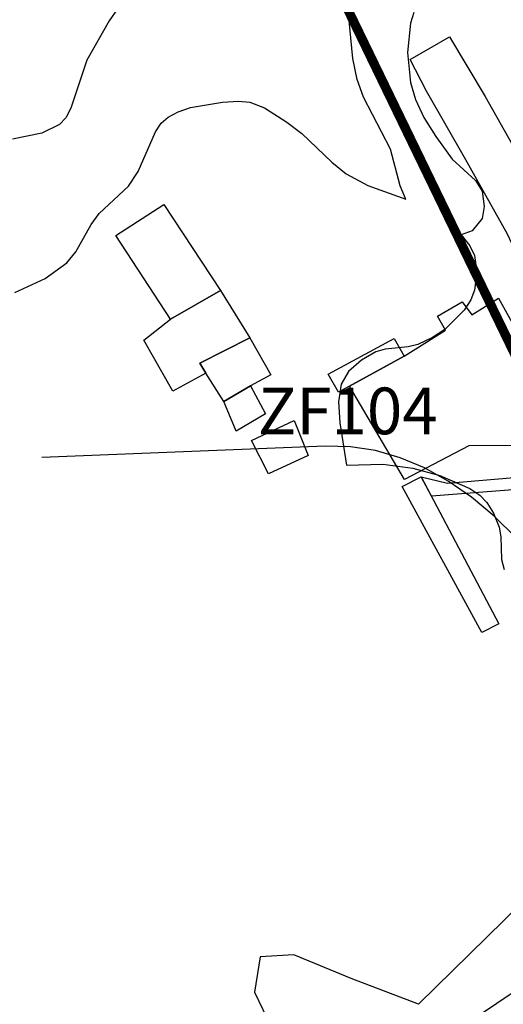
# Model space of a CAD drawing. Units: metres. Extents: x 621860 to 624260, y 2465100 to 2466900.
# Drawn here: x 622816 to 622867, y 2465797 to 2465902 of the extents above; entities that cross this region are included whole.
import ezdxf
from ezdxf.enums import TextEntityAlignment as Align

# ---------------------------------------------------------------- set-up
doc = ezdxf.new("R2010")
doc.units = ezdxf.units.M
doc.header["$LTSCALE"] = 40
for name, color, linetype, true_color in [('0_NOM146-7-4-L-ZF', 7, 'Continuous', 0x8400a8), ('Banqueta_Concreto', 7, 'Continuous', 0x649392), ('Construccion_Concreto', 7, 'Continuous', 0x649392), ('Construccion_Lamina', 7, 'Continuous', 0x649392), ('Palapa', 7, 'Continuous', 0xb8931e), ('Postería', 7, 'Continuous', 0xb8931e)]:
    doc.layers.add(name, color=color, linetype=linetype, true_color=true_color)
for name, color, linetype in [('Arboles', 96, 'Continuous'), ('CVL_CURV_G', 12, 'Continuous'), ('CVL_PUNTO_NUM-ZF', 7, 'Continuous')]:
    doc.layers.add(name, color=color, linetype=linetype)
doc.styles.add('MONOTXT4', font='monotxt4.shx')

msp = doc.modelspace()

# ---------------------------------------------------------------- linework, layer by layer
at = {"layer": '0_NOM146-7-4-L-ZF', "linetype": 'Continuous', "const_width": 1}
msp.add_lwpolyline([(622808.49, 2465993.23), (622832.66, 2465956.7), (622847.45, 2465910.35), (622870.18, 2465863.42), (622903.64, 2465805.33), (622977.59, 2465829.9), (622987.52, 2465879.31), (623008.41, 2465886.95), (623021.41, 2465865.26), (623037.31, 2465839.66), (623063.64, 2465797.29), (623088.46, 2465756.66), (623104.1, 2465709.27), (623130.23, 2465665.52), (623148.63, 2465623.68), (623152.44, 2465589.54), (623121, 2465569.91), (623072.12, 2465541.7), (623046.02, 2465478.81), (623082.85, 2465428.93)], dxfattribs=at)
at = {"layer": 'Arboles'}
for points in [[(622827.85, 2465906.22), (622825.17, 2465902.34), (622822.78, 2465898.13), (622821.09, 2465892.98), (622820.54, 2465891.97), (622819.87, 2465891.25), (622817.96, 2465890.32), (622814.84, 2465889.66)], [(622815.1, 2465873.26), (622818.33, 2465874.75), (622820.66, 2465876.43), (622821.61, 2465877.6), (622823.25, 2465880.55), (622824.1, 2465881.73), (622827.27, 2465884.64), (622828.29, 2465886.22), (622830.13, 2465890.47), (622830.77, 2465891.39), (622831.51, 2465892.04), (622832.58, 2465892.62), (622833.9, 2465893.07), (622837.33, 2465893.63), (622839.04, 2465893.73), (622840.24, 2465893.63), (622841.82, 2465893.04), (622844.21, 2465891.51), (622845.8, 2465890.3), (622849.04, 2465887.2), (622850.56, 2465885.96), (622852.88, 2465884.7), (622856.95, 2465883.24), (622856.91, 2465883.31), (622856.34, 2465884.68), (622855.32, 2465888.6), (622852.41, 2465894.16), (622851.74, 2465896.07), (622851.27, 2465898.3), (622850.58, 2465905.73)], [(622857.81, 2465903.23), (622857.44, 2465902.1), (622857.13, 2465898.94), (622857.44, 2465895.75), (622857.98, 2465893.93), (622858.88, 2465892), (622860.16, 2465889.95), (622861.93, 2465887.55), (622864.42, 2465885.25), (622865.11, 2465884.11), (622865.35, 2465882.48), (622865.11, 2465881.2), (622864.05, 2465879.87), (622862.86, 2465879.42), (622863.81, 2465878.25), (622864.32, 2465877.23), (622864.56, 2465875.46), (622864.32, 2465873.52), (622863.9, 2465872.46), (622863.21, 2465871.37), (622861.14, 2465869.29), (622859.81, 2465868.43), (622858.23, 2465867.7), (622857.19, 2465867.45), (622854.73, 2465867.21), (622853.73, 2465866.91), (622852.2, 2465866), (622850.82, 2465864.79), (622850.04, 2465863.43), (622849.75, 2465861.54), (622849.89, 2465859.32), (622850.61, 2465854.77), (622854.5, 2465854.89), (622857.7, 2465854.47), (622860.61, 2465853.68), (622863.81, 2465852.29), (622864.86, 2465851.57), (622865.64, 2465850.77), (622866.35, 2465849.62), (622866.96, 2465848.12), (622867.14, 2465847.11), (622867.19, 2465844.66), (622867.49, 2465843.62)], [(622869.31, 2465807.86), (622858.3, 2465797.07), (622851.1, 2465799.82), (622844.96, 2465802.36), (622841.37, 2465802.15), (622840.73, 2465798.34), (622844.33, 2465790.93)]]:
    msp.add_lwpolyline(points, dxfattribs=at)
at = {"layer": 'Banqueta_Concreto'}
msp.add_lwpolyline([(622859.7, 2465851.46), (622858.6, 2465853.54), (622861.43, 2465852.84), (622868.54, 2465853.47), (622868.6, 2465854.03), (622869.4, 2465854.26), (622869.33, 2465852.21)], close=True, dxfattribs=at)
at = {"layer": 'Construccion_Concreto'}
for points in [[(622861.62, 2465900.64), (622865.43, 2465894.26), (622869.99, 2465886.22), (622875.18, 2465889.15), (622879.53, 2465881.32), (622879.23, 2465880), (622873.98, 2465876.98), (622871.98, 2465880.46), (622868.3, 2465878.52), (622867.83, 2465879.52), (622863.39, 2465887.45), (622859.18, 2465894.82), (622857.4, 2465898.21)], [(622856.77, 2465866.45), (622861.19, 2465869.23), (622860.34, 2465870.71), (622862.99, 2465872.27), (622864.02, 2465870.87), (622866.88, 2465872.64), (622872.83, 2465861.9), (622870.08, 2465856.32), (622869.36, 2465856.87), (622863.7, 2465856.85), (622856.82, 2465853.25), (622850.91, 2465863.24)], [(622848.65, 2465864.52), (622855.69, 2465868.33), (622856.77, 2465866.45), (622849.73, 2465862.59)], [(622856.56, 2465852.48), (622858.6, 2465853.54), (622866.91, 2465837.8), (622865.08, 2465836.87)]]:
    msp.add_lwpolyline(points, close=True, dxfattribs=at)
at = {"layer": 'Construccion_Lamina'}
for points in [[(622837.46, 2465861.6), (622840.31, 2465863.27), (622841.93, 2465860.28), (622838.78, 2465858.4)], [(622840.42, 2465857.42), (622845, 2465859.56), (622846.51, 2465855.81), (622842.25, 2465853.85)]]:
    msp.add_lwpolyline(points, close=True, dxfattribs=at)
at = {"layer": 'CVL_CURV_G', "color": 30, "linetype": 'Continuous', "elevation": 2}
msp.add_lwpolyline([(622890.3, 2465793.91), (622889.35, 2465799.12), (622888.32, 2465804.32), (622887.13, 2465809.34), (622885.82, 2465814.15), (622884.37, 2465818.76), (622882.79, 2465823.14), (622881.1, 2465827.3), (622879.29, 2465831.22), (622877.37, 2465834.9), (622875.36, 2465838.33), (622873.25, 2465841.49), (622871.05, 2465844.38), (622868.77, 2465847), (622866.42, 2465849.32), (622863.99, 2465851.35), (622861.5, 2465853.07), (622858.95, 2465854.49), (622856.35, 2465855.57), (622853.71, 2465856.33), (622851.03, 2465856.75), (622848.31, 2465856.82), (622817.97, 2465855.61)], dxfattribs=at)
at = {"layer": 'Palapa'}
for points in [[(622825.89, 2465879.36), (622831.05, 2465882.69), (622837.11, 2465873.46), (622831.77, 2465870.41)], [(622828.88, 2465868.14), (622831.77, 2465870.41), (622837.11, 2465873.46), (622840.26, 2465868.4), (622834.89, 2465865.68), (622835.53, 2465864.62), (622832.01, 2465862.69)], [(622840.26, 2465868.4), (622842.48, 2465864.46), (622840.31, 2465863.27), (622837.46, 2465861.6), (622835.53, 2465864.62), (622834.89, 2465865.68)]]:
    msp.add_lwpolyline(points, close=True, dxfattribs=at)
at = {"layer": 'Postería'}
msp.add_lwpolyline([(622877.02, 2465766.96), (622861.72, 2465794.09), (622864.51, 2465795.7), (622877.7, 2465804.58), (622881.73, 2465808.25), (622890.93, 2465813.67), (622897.21, 2465816.12), (622899, 2465813.94), (622906.34, 2465805.17), (622913.42, 2465795.48)], dxfattribs=at)

# ---------------------------------------------------------------- texts
at = {"layer": 'CVL_PUNTO_NUM-ZF', "color": 7, "style": 'MONOTXT4'}
msp.add_text('ZF104', height=5, dxfattribs=at).set_placement((622841.12, 2465856.52, 1.98), align=Align.BOTTOM_LEFT)

doc.saveas('drawing.dxf')
